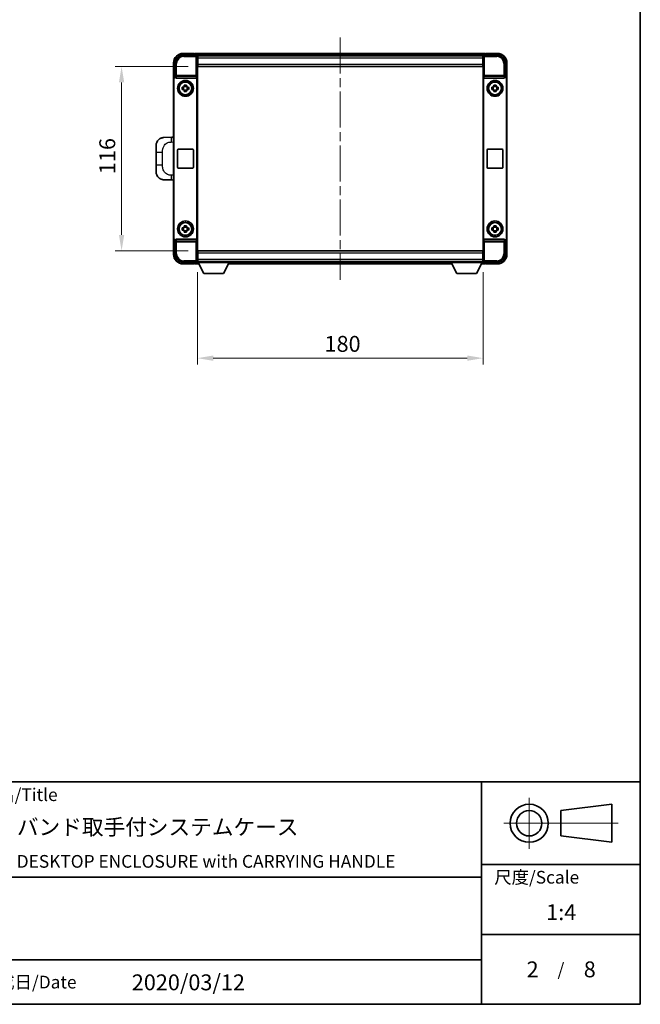
# Model space of a CAD drawing. Units: millimetres. Extents: x 0 to 8672, y 0 to 1124.
# Drawn here: x 2747 to 3138, y 0 to 620 of the extents above; entities that cross this region are included whole.
import ezdxf
from ezdxf.enums import TextEntityAlignment as Align

# ---------------------------------------------------------------- set-up
doc = ezdxf.new("R2010")
doc.units = ezdxf.units.MM
doc.header["$LTSCALE"] = 4
doc.linetypes.add('CHAIN', pattern=[0.3543, 0.2362, -0.0295, 0.0591, -0.0295])
doc.layers.get('Defpoints').update_dxf_attribs({"lineweight": 25})
for name, color, linetype, lineweight in [('Border (ISO)', 7, 'Continuous', 35), ('Centerline (ISO)', 131, 'Continuous', 18), ('Dimension (ISO)', 7, 'Continuous', 18), ('Hatch (ISO)', 1, 'Continuous', 18), ('Title (ISO)', 7, 'Continuous', 35), ('Visible (ISO)', 7, 'Continuous', 35), ('Visible Narrow (ISO)', 7, 'Continuous', 25)]:
    doc.layers.add(name, color=color, linetype=linetype, lineweight=lineweight)
doc.styles.add('Note Text (TK)', font='txt')
doc.styles.add('文字スタイル67', font='arial.ttf')
doc.dimstyles.new('Default - Method 1b (TK)', dxfattribs={"dimscale": 4, "dimtxt": 2.5, "dimasz": 2.5, "dimexe": 1, "dimexo": 1.5, "dimgap": 1, "dimtad": 1, "dimtoh": 1, "dimrnd": 1e-08, "dimdsep": 46, "dimtxsty": 'Note Text (TK)', "dimcen": 0.09, "dimdle": 5, "dimclrd": 100, "dimclre": 100, "dimclrt": 7, "dimadec": 1, "dimazin": 1, "dimtfac": 1, "dimtmove": 0, "dimatfit": 3, "dimfxl": 1, "dimtolj": 1, "dimlwd": -1, "dimlwe": -1, "dimarcsym": 0})

# ---------------------------------------------------------------- blocks, each defined once
blk = doc.blocks.new('図面枠 tk図枠')
at = {"layer": 'Border (ISO)'}
for p in [(405.5, 289), (14.5, 8)]:
    blk.add_line(p, (405.5, 8), dxfattribs=at)
blk = doc.blocks.new('表題欄 tk表題欄')
at = {"layer": 'Hatch (ISO)'}
h = blk.add_hatch(color=256, dxfattribs=at)
edge = h.paths.add_edge_path(flags=0)
edge.add_arc((95.58, 236.3), 0.596, 270, 360)
edge.add_line((96.17, 236.3), (96.17, 239.71))
edge.add_arc((95.58, 239.71), 0.596, 0, 90)
edge.add_line((95.58, 240.31), (79.14, 240.31))
edge.add_arc((79.14, 239.71), 0.596, 90, 180)
edge.add_line((78.54, 239.71), (78.54, 236.3))
edge.add_arc((79.14, 236.3), 0.596, 180, 270)
edge.add_line((79.14, 235.7), (95.58, 235.7))
edge = h.paths.add_edge_path()
edge.add_line((77.84, 239.96), (77.84, 236.05))
edge.add_arc((78.54, 236.05), 0.702, 180, 270)
edge.add_line((78.54, 235.35), (96.17, 235.35))
edge.add_arc((96.17, 236.05), 0.702, 270, 360)
edge.add_line((96.87, 236.05), (96.87, 239.96))
edge.add_arc((96.17, 239.96), 0.702, 0, 90)
edge.add_line((96.17, 240.66), (78.54, 240.66))
edge.add_arc((78.54, 239.96), 0.702, 90, 180)
for points in [[(79.07, 239.15), (79.07, 238.66), (79.92, 238.66), (79.92, 236.66), (80.51, 236.66), (80.51, 238.66), (81.36, 238.66), (81.36, 239.15)], [(85.68, 236.66), (84.94, 237.89), (84.42, 237.32), (84.42, 236.66), (83.9, 236.66), (83.9, 239.15), (84.42, 239.15), (84.42, 238.1), (85.39, 239.15), (86.11, 239.15), (85.32, 238.3), (86.3, 236.66)], [(92.09, 239.15), (92.09, 236.66), (92.61, 236.66), (92.61, 237.66), (93.77, 237.66), (93.77, 236.66), (94.29, 236.66), (94.29, 239.15), (93.77, 239.15), (93.77, 238.15), (92.61, 238.15), (92.61, 239.15)], [(94.84, 239.15), (94.84, 236.66), (95.36, 236.66), (95.36, 239.15)]]:
    blk.add_hatch(color=256, dxfattribs=at).paths.add_polyline_path(points)
h = blk.add_hatch(color=256, dxfattribs=at)
h.paths.add_polyline_path([(82.59, 237.71), (81.95, 237.71), (82.27, 238.58)], flags=0)
h.paths.add_polyline_path([(82.78, 237.2), (81.76, 237.2), (81.57, 236.66), (80.95, 236.66), (81.86, 239.15), (82.68, 239.15), (83.59, 236.66), (82.98, 236.66)])
h = blk.add_hatch(color=256, dxfattribs=at)
h.paths.add_polyline_path([(87.53, 237.71), (88.16, 237.71), (87.85, 238.58)], flags=0)
h.paths.add_polyline_path([(87.14, 236.66), (87.34, 237.2), (88.35, 237.2), (88.55, 236.66), (89.17, 236.66), (88.25, 239.15), (87.44, 239.15), (86.52, 236.66)])
h = blk.add_hatch(color=256, dxfattribs=at)
edge = h.paths.add_edge_path()
edge.add_arc((90.52, 237.9), 1.27, 38.5505, 336.582)
edge.add_line((91.69, 237.4), (91.17, 237.62))
edge.add_ellipse((90.52, 237.9), major_axis=(0, -0.8), ratio=0.867347, start_angle=128.5505, end_angle=426.582, ccw=False)
edge.add_line((91.09, 238.36), (91.52, 238.7))
at = {"layer": 'Title (ISO)'}
for p, q in [((74.71, 244.05), (255.71, 244.05)), ((74.71, 209.05), (74.71, 244.05)), ((149.71, 244.05), (149.71, 209.05)), ((230.71, 244.05), (230.71, 209.05)), ((255.71, 244.05), (255.71, 209.05)), ((243.21, 239.55), (251.21, 240.55)), ((251.21, 234.55), (251.21, 240.55)), ((243.21, 239.55), (243.21, 235.55)), ((243.21, 235.55), (251.21, 234.55)), ((230.71, 231.05), (255.71, 231.05)), ((74.71, 229.05), (230.71, 229.05)), ((99.71, 229.05), (99.71, 209.05)), ((124.71, 229.05), (124.71, 209.05)), ((230.71, 220.05), (255.71, 220.05)), ((149.71, 216.05), (230.71, 216.05)), ((255.71, 209.05), (74.71, 209.05))]:
    blk.add_line(p, q, dxfattribs=at)
at = {"layer": 'Title (ISO)', "color": 4, "linetype": 'CHAIN', "lineweight": 18, "ltscale": 8.88956}
blk.add_line((238.21, 241.55), (238.21, 233.55), dxfattribs=at)
at = {"layer": 'Title (ISO)', "color": 4, "linetype": 'CHAIN', "lineweight": 18, "ltscale": 20.001633}
blk.add_line((252.21, 237.55), (234.21, 237.55), dxfattribs=at)
at = {"layer": 'Title (ISO)'}
for radius in [3, 2]:
    blk.add_circle((238.21, 237.55), radius, dxfattribs=at)
at = {"layer": 'Title (ISO)', "color": 1, "char_height": 2, "line_spacing_factor": 1.5, "style": 'Note Text (TK)'}
for s, insert, attachment_point in [('\\fＭＳ Ｐゴシック|b0|i0;\\H2.0000;品名/Title', (151.71, 242.05), 4), ('\\fＭＳ Ｐゴシック|b0|i0;\\H2.0000;尺度/Scale', (232.71, 229.05), 4), ('\\fＭＳ Ｐゴシック|b0|i0;\\H2.0000;承認/Approved', (87.21, 227.05), 5), ('\\fＭＳ Ｐゴシック|b0|i0;\\H2.0000;検図/Checked', (112.21, 227.05), 5), ('\\fＭＳ Ｐゴシック|b0|i0;\\H2.0000;製図/Created', (137.21, 227.05), 5), ('\\fＭＳ Ｐゴシック|b0|i0;\\H2.0000;作成日/Date', (151.71, 212.55), 4)]:
    blk.add_mtext(s, dxfattribs=dict(at, insert=insert, attachment_point=attachment_point))
at = {"layer": 'Title (ISO)', "color": 7, "line_spacing_factor": 1.5, "style": 'Note Text (TK)'}
for s, insert, char_height, attachment_point in [('株式会社タカチ電機工業', (99.87, 238.05), 2.5, 4), ('\\fArial|b0|i0;\\H1.4986;TAKACHI ELECTRONICS ENCLOSURE CO., LTD.', (99.87, 232.05), 1.4986, 4), ('\\fＭＳ Ｐゴシック|b0|i0;\\H2.0000;/', (243.21, 214.55), 2, 5)]:
    blk.add_mtext(s, dxfattribs=dict(at, insert=insert, char_height=char_height, attachment_point=attachment_point))
at = {"layer": 'Title (ISO)', "color": 7}
for tag, p, height, style in [('<品名>_001', (157.52, 235.7), 2.5, 'Note Text (TK)'), ('<Title>_001', (157.49, 230.55), 2, '文字スタイル67'), ('<ページ_No.>_001', (237.95, 213.3), 2.5, 'Note Text (TK)'), ('<総ページ数>_001', (246.8, 213.3), 2.5, 'Note Text (TK)'), ('作成日_001', (175.62, 211.28), 2.5, 'Note Text (TK)')]:
    blk.add_attdef(tag, p, '', height=height, dxfattribs=dict(at, style=style))
at = {"layer": 'Title (ISO)', "color": 7, "style": 'Note Text (TK)'}
blk.add_attdef('<尺度>', text='', height=2.5, dxfattribs=at).set_placement((243.21, 223.55), align=Align.MIDDLE_CENTER)
blk = doc.blocks.new('*D83')
at = {"layer": 'Defpoints', "color": 0}
for p in [(2859.19, 590.46), (2811.19, 474.46), (2859.19, 474.46)]:
    blk.add_point(p, dxfattribs=at)
at = {"layer": 'Dimension (ISO)', "color": 100}
for p, q in [((2853.19, 590.46), (2807.19, 590.46)), ((2811.19, 580.46), (2811.19, 484.46)), ((2853.19, 474.46), (2807.19, 474.46))]:
    blk.add_line(p, q, dxfattribs=at)
for points in [[(2809.53, 580.46), (2812.86, 580.46), (2811.19, 590.46)], [(2809.53, 484.46), (2812.86, 484.46), (2811.19, 474.46)]]:
    blk.add_solid(points, dxfattribs=at)
at = {"layer": 'Dimension (ISO)', "color": 7, "insert": (2802.19, 522.71), "char_height": 10, "attachment_point": 4, "rotation": 90, "style": 'Note Text (TK)'}
blk.add_mtext('\\A1;116', dxfattribs=at)
blk = doc.blocks.new('*D84')
at = {"layer": 'Defpoints', "color": 0}
for p in [(2858.94, 467.01), (3038.94, 467.01), (3038.94, 406.84)]:
    blk.add_point(p, dxfattribs=at)
at = {"layer": 'Dimension (ISO)', "color": 100}
for p, q in [((2858.94, 461.01), (2858.94, 402.84)), ((3038.94, 461.01), (3038.94, 402.84)), ((2868.94, 406.84), (3028.94, 406.84))]:
    blk.add_line(p, q, dxfattribs=at)
for points in [[(2868.94, 408.51), (2868.94, 405.17), (2858.94, 406.84)], [(3028.94, 408.51), (3028.94, 405.17), (3038.94, 406.84)]]:
    blk.add_solid(points, dxfattribs=at)
at = {"layer": 'Dimension (ISO)', "color": 7, "insert": (2939.06, 415.84), "char_height": 10, "attachment_point": 4, "style": 'Note Text (TK)'}
blk.add_mtext('\\A1;180', dxfattribs=at)

msp = doc.modelspace()

# ---------------------------------------------------------------- linework, layer by layer
at = {"layer": 'Centerline (ISO)', "linetype": 'CHAIN', "ltscale": 23.990969}
msp.add_line((2948.9435, 608.7068), (2948.9435, 456.2068), dxfattribs=at)
at = {"layer": 'Visible (ISO)'}
for p, q in [((2849.9405, 597.7068), (2858.4438, 597.7068)), ((2856.9435, 598.7068), (2849.9435, 598.7068)), ((2856.9435, 598.7068), (2856.9435, 598.5068)), ((2857.1935, 598.5068), (2856.9435, 598.5068)), ((3040.4435, 598.7068), (2857.4435, 598.7068)), ((2857.4435, 598.4068), (2857.4435, 598.7068)), ((2857.4435, 598.4068), (2857.4435, 597.9568)), ((2857.4435, 598.2568), (2857.4435, 597.7068)), ((3039.0103, 597.4568), (2858.8767, 597.4568)), ((2858.9435, 597.2072), (2858.9435, 591.7068)), ((2859.1935, 597.2068), (2858.9435, 597.2068)), ((2858.9435, 596.2068), (2859.1935, 596.2068)), ((2859.1935, 595.7068), (2859.1935, 597.2068)), ((3038.6935, 597.2068), (2859.1935, 597.2068)), ((2859.1935, 595.7068), (2859.1935, 591.9568)), ((3038.9435, 597.2068), (3038.6935, 597.2068)), ((3038.6935, 597.2068), (3038.6935, 595.7068)), ((3038.6935, 596.2068), (3038.9435, 596.2068)), ((3038.6935, 591.9568), (3038.6935, 595.7068)), ((3038.9435, 591.7068), (3038.9435, 597.2072)), ((3039.4432, 597.7068), (3047.9465, 597.7068)), ((3040.4435, 598.7068), (3040.4435, 598.4068)), ((3040.4435, 597.9568), (3040.4435, 598.4068)), ((3040.4435, 597.7068), (3040.4435, 598.2568)), ((3040.9435, 598.5068), (3040.6935, 598.5068)), ((3047.9435, 598.7068), (3040.9435, 598.7068)), ((3040.9435, 598.5068), (3040.9435, 598.7068)), ((2843.9435, 592.7068), (2843.9435, 583.2075)), ((2844.9435, 584.2068), (2844.9435, 592.7099)), ((2859.1935, 594.7068), (2858.9435, 594.7068)), ((2859.1935, 593.2068), (2858.9435, 593.2068)), ((2859.1935, 591.7068), (2858.9435, 591.7068)), ((2858.9435, 591.7068), (2858.9435, 473.2068)), ((2859.1935, 590.4568), (2859.1935, 591.9568)), ((3038.6935, 590.4568), (2859.1935, 590.4568)), ((3038.9435, 594.7068), (3038.6935, 594.7068)), ((3038.9435, 593.2068), (3038.6935, 593.2068)), ((3038.6935, 591.9568), (3038.6935, 590.4568)), ((3038.9435, 591.7068), (3038.6935, 591.7068)), ((3038.9435, 473.2068), (3038.9435, 591.7068)), ((3052.9435, 592.7099), (3052.9435, 584.2068)), ((3053.9435, 583.2075), (3053.9435, 592.7068)), ((2843.9435, 481.7062), (2843.9435, 583.2075)), ((2844.2054, 481.9681), (2844.2054, 582.9456)), ((2844.9429, 584.2068), (2844.9435, 584.2068)), ((2844.9435, 584.2068), (2845.2054, 583.9449)), ((2845.2048, 583.9449), (2845.2054, 583.9449)), ((2845.2054, 583.9449), (2845.2054, 583.7185)), ((2845.7014, 583.2068), (2858.1856, 583.2068)), ((2858.6816, 481.1952), (2858.6816, 583.7185)), ((3039.2054, 583.7185), (3039.2054, 481.1952)), ((3039.7014, 583.2068), (3052.1856, 583.2068)), ((3052.9435, 584.2068), (3052.6816, 583.9449)), ((3052.6816, 583.7185), (3052.6816, 583.9449)), ((3052.6816, 583.9449), (3052.6822, 583.9449)), ((3052.9435, 584.2068), (3052.9441, 584.2068)), ((3053.6816, 582.9456), (3053.6816, 481.9681)), ((3053.9435, 583.2075), (3053.9435, 481.7062)), ((2849.4328, 577.4235), (2850.0517, 577.4235)), ((2850.2867, 577.4235), (2850.2867, 575.9902)), ((2850.7268, 578.0986), (2850.7268, 578.7175)), ((2852.1602, 577.8636), (2850.7268, 577.8636)), ((2852.1602, 578.7175), (2852.1602, 578.0986)), ((2852.6003, 577.4235), (2852.6003, 575.9902)), ((2852.8353, 577.4235), (2853.4542, 577.4235)), ((3044.4328, 577.4235), (3045.0517, 577.4235)), ((3045.2867, 577.4235), (3045.2867, 575.9902)), ((3045.7268, 578.0986), (3045.7268, 578.7175)), ((3047.1602, 577.8636), (3045.7268, 577.8636)), ((3047.1602, 578.7175), (3047.1602, 578.0986)), ((3047.6003, 577.4235), (3047.6003, 575.9902)), ((3047.8353, 577.4235), (3048.4542, 577.4235)), ((2850.0517, 575.9902), (2849.4328, 575.9902)), ((2850.7268, 575.5501), (2852.1602, 575.5501)), ((2850.7268, 574.6962), (2850.7268, 575.3151)), ((2852.1602, 575.3151), (2852.1602, 574.6962)), ((2853.4542, 575.9902), (2852.8353, 575.9902)), ((3045.0517, 575.9902), (3044.4328, 575.9902)), ((3045.7268, 575.5501), (3047.1602, 575.5501)), ((3045.7268, 574.6962), (3045.7268, 575.3151)), ((3047.1602, 575.3151), (3047.1602, 574.6962)), ((3048.4542, 575.9902), (3047.8353, 575.9902)), ((2842.8161, 545.9), (2837.769, 545.7238)), ((2843.9435, 545.9394), (2842.8161, 545.9)), ((2832.9435, 536.5942), (2832.9435, 540.7268)), ((2832.9435, 536.5942), (2832.9435, 528.3195)), ((2846.4435, 526.9568), (2846.4435, 537.9568)), ((2846.9435, 538.4568), (2855.9435, 538.4568)), ((2856.4435, 537.9568), (2856.4435, 526.9568)), ((3041.4435, 526.9568), (3041.4435, 537.9568)), ((3041.9435, 538.4568), (3050.9435, 538.4568)), ((3051.4435, 537.9568), (3051.4435, 526.9568)), ((2832.9435, 524.1869), (2832.9435, 528.3195)), ((2855.9435, 526.4568), (2846.9435, 526.4568)), ((3050.9435, 526.4568), (3041.9435, 526.4568)), ((2837.769, 519.1899), (2842.8161, 519.0137)), ((2842.8161, 519.0137), (2843.9435, 518.9743)), ((2850.7268, 489.5986), (2850.7268, 490.2175)), ((2852.1602, 490.2175), (2852.1602, 489.5986)), ((3045.7268, 489.5986), (3045.7268, 490.2175)), ((3047.1602, 490.2175), (3047.1602, 489.5986)), ((2849.4328, 488.9235), (2850.0517, 488.9235)), ((2850.0517, 487.4902), (2849.4328, 487.4902)), ((2850.2867, 488.9235), (2850.2867, 487.4902)), ((2852.1602, 489.3636), (2850.7268, 489.3636)), ((2850.7268, 487.0501), (2852.1602, 487.0501)), ((2850.7268, 486.1962), (2850.7268, 486.8151)), ((2852.1602, 486.8151), (2852.1602, 486.1962)), ((2852.6003, 488.9235), (2852.6003, 487.4902)), ((2852.8353, 488.9235), (2853.4542, 488.9235)), ((2853.4542, 487.4902), (2852.8353, 487.4902)), ((3044.4328, 488.9235), (3045.0517, 488.9235)), ((3045.0517, 487.4902), (3044.4328, 487.4902)), ((3045.2867, 488.9235), (3045.2867, 487.4902)), ((3047.1602, 489.3636), (3045.7268, 489.3636)), ((3045.7268, 487.0501), (3047.1602, 487.0501)), ((3045.7268, 486.1962), (3045.7268, 486.8151)), ((3047.1602, 486.8151), (3047.1602, 486.1962)), ((3047.6003, 488.9235), (3047.6003, 487.4902)), ((3047.8353, 488.9235), (3048.4542, 488.9235)), ((3048.4542, 487.4902), (3047.8353, 487.4902)), ((2843.9435, 481.7062), (2843.9435, 472.2068)), ((2844.9435, 480.7068), (2844.9429, 480.7068)), ((2844.9435, 480.7068), (2845.2054, 480.9688)), ((2844.9435, 472.2038), (2844.9435, 480.7068)), ((2845.2054, 480.9688), (2845.2048, 480.9688)), ((2845.2054, 481.1952), (2845.2054, 480.9688)), ((2858.1856, 481.7068), (2845.7014, 481.7068)), ((3052.1856, 481.7068), (3039.7014, 481.7068)), ((3052.6816, 480.9688), (3052.6816, 481.1952)), ((3052.9435, 480.7068), (3052.6816, 480.9688)), ((3052.6822, 480.9688), (3052.6816, 480.9688)), ((3052.9441, 480.7068), (3052.9435, 480.7068)), ((3052.9435, 480.7068), (3052.9435, 472.2038)), ((3053.9435, 472.2068), (3053.9435, 481.7062)), ((2858.9435, 473.2068), (2859.1935, 473.2068)), ((2858.9435, 473.2068), (2858.9435, 467.7065)), ((2858.9435, 471.7068), (2859.1935, 471.7068)), ((2859.1935, 474.4568), (3038.6935, 474.4568)), ((2859.1935, 472.9568), (2859.1935, 474.4568)), ((2859.1935, 472.9568), (2859.1935, 469.2068)), ((3038.6935, 474.4568), (3038.6935, 472.9568)), ((3038.6935, 473.2068), (3038.9435, 473.2068)), ((3038.6935, 469.2068), (3038.6935, 472.9568)), ((3038.6935, 471.7068), (3038.9435, 471.7068)), ((3038.9435, 467.7065), (3038.9435, 473.2068)), ((2858.4438, 467.2068), (2849.9405, 467.2068)), ((2849.9435, 466.2068), (2856.9435, 466.2068)), ((2856.9435, 466.4068), (2856.9435, 466.2068)), ((2856.9435, 466.4068), (2857.1935, 466.4068)), ((2857.4435, 467.2068), (2857.4435, 466.6568)), ((2857.4435, 466.9568), (2857.4435, 466.5068)), ((2857.4435, 466.2068), (2857.4435, 466.5068)), ((2857.4435, 466.2068), (2859.8551, 466.2068)), ((2858.8767, 467.4568), (2858.9435, 467.4568)), ((2858.9435, 470.2068), (2859.1935, 470.2068)), ((2859.1935, 468.7068), (2858.9435, 468.7068)), ((2858.9435, 467.7068), (2859.1935, 467.7068)), ((2858.9435, 467.7068), (2858.9435, 467.0068)), ((2858.9435, 467.7068), (2879.5435, 467.7068)), ((2858.9435, 467.0068), (2879.5435, 467.0068)), ((2859.1935, 467.7068), (2859.1935, 469.2068)), ((2859.1935, 467.7068), (3038.6935, 467.7068)), ((2862.9935, 460.1068), (2859.4435, 467.0068)), ((2875.4935, 460.1068), (2879.0435, 467.0068)), ((2878.6319, 466.2068), (3019.2551, 466.2068)), ((2879.5435, 467.7068), (2879.5435, 467.0068)), ((2879.5435, 467.4568), (3018.3435, 467.4568)), ((3018.3435, 467.7068), (3018.3435, 467.0068)), ((3018.3435, 467.7068), (3038.9435, 467.7068)), ((3018.3435, 467.0068), (3038.9435, 467.0068)), ((3022.3935, 460.1068), (3018.8435, 467.0068)), ((3034.8935, 460.1068), (3038.4435, 467.0068)), ((3038.0319, 466.2068), (3040.4435, 466.2068)), ((3038.6935, 470.2068), (3038.9435, 470.2068)), ((3038.6935, 469.2068), (3038.6935, 467.7068)), ((3038.9435, 468.7068), (3038.6935, 468.7068)), ((3038.6935, 467.7068), (3038.9435, 467.7068)), ((3038.9435, 467.7068), (3038.9435, 467.0068)), ((3038.9435, 467.4568), (3039.0103, 467.4568)), ((3047.9465, 467.2068), (3039.4432, 467.2068)), ((3040.4435, 466.6568), (3040.4435, 467.2068)), ((3040.4435, 466.5068), (3040.4435, 466.9568)), ((3040.4435, 466.5068), (3040.4435, 466.2068)), ((3040.6935, 466.4068), (3040.9435, 466.4068)), ((3040.9435, 466.2068), (3040.9435, 466.4068)), ((3040.9435, 466.2068), (3047.9435, 466.2068)), ((2862.9935, 460.1068), (2875.4935, 460.1068)), ((3022.3935, 460.1068), (3034.8935, 460.1068))]:
    msp.add_line(p, q, dxfattribs=at)
for centre, radius in [((2851.4435, 576.7068), 5), ((2851.4435, 576.7068), 4.15), ((2851.4435, 576.7068), 4.0013), ((3046.4435, 576.7068), 5), ((3046.4435, 576.7068), 4.15), ((3046.4435, 576.7068), 4.0013), ((2851.4435, 488.2068), 5), ((2851.4435, 488.2068), 4.15), ((2851.4435, 488.2068), 4.0013), ((3046.4435, 488.2068), 5), ((3046.4435, 488.2068), 4.15), ((3046.4435, 488.2068), 4.0013)]:
    msp.add_circle(centre, radius, dxfattribs=at)
for centre, radius, start, end in [((2849.9435, 592.7068), 6, 90, 180), ((2857.1935, 598.2568), 0.25, 0, 53.1301024), ((3040.6935, 598.2568), 0.25, 126.8698976, 180), ((3047.9435, 592.7068), 6, 0, 90), ((2851.4435, 576.7068), 1.5655, 117.2450313, 152.7549687), ((2851.4435, 576.7068), 1.5655, 27.2450313, 62.7549687), ((3046.4435, 576.7068), 1.5655, 117.2450313, 152.7549687), ((3046.4435, 576.7068), 1.5655, 27.2450313, 62.7549687), ((2851.4435, 576.7068), 1.5655, 207.2450313, 242.7549687), ((2851.4435, 576.7068), 1.5655, 297.2450313, 332.7549687), ((3046.4435, 576.7068), 1.5655, 207.2450313, 242.7549687), ((3046.4435, 576.7068), 1.5655, 297.2450313, 332.7549687), ((2837.9435, 540.7268), 5, 132.9970212, 180), ((2846.9435, 537.9568), 0.5, 90, 180), ((2855.9435, 537.9568), 0.5, 0, 90), ((3041.9435, 537.9568), 0.5, 90, 180), ((3050.9435, 537.9568), 0.5, 0, 90), ((2846.9435, 526.9568), 0.5, 180, 270), ((2855.9435, 526.9568), 0.5, 270, 0), ((3041.9435, 526.9568), 0.5, 180, 270), ((3050.9435, 526.9568), 0.5, 270, 0), ((2837.9435, 524.1869), 5, 180, 227.0029788), ((2851.4435, 488.2068), 1.5655, 117.2450313, 152.7549687), ((2851.4435, 488.2068), 1.5655, 207.2450313, 242.7549687), ((2851.4435, 488.2068), 1.5655, 27.2450313, 62.7549687), ((2851.4435, 488.2068), 1.5655, 297.2450313, 332.7549687), ((3046.4435, 488.2068), 1.5655, 117.2450313, 152.7549687), ((3046.4435, 488.2068), 1.5655, 207.2450313, 242.7549687), ((3046.4435, 488.2068), 1.5655, 27.2450313, 62.7549687), ((3046.4435, 488.2068), 1.5655, 297.2450313, 332.7549687), ((2849.9435, 472.2068), 6, 180, 270), ((3047.9435, 472.2068), 6, 270, 0), ((2857.1935, 466.6568), 0.25, 306.8698976, 0), ((3040.6935, 466.6568), 0.25, 180, 233.1301024)]:
    msp.add_arc(centre, radius, start, end, dxfattribs=at)
for centre, major_axis, ratio, start_param, end_param in [((2849.9465, 592.7038), (-3.5398, 3.5398), 0.99878277, 5.49839613, 7.06797448), ((2858.4432, 597.2065), (0.354, 0.354), 0.99878277, 5.49839613, 7.06797448), ((3039.4438, 597.2065), (-0.354, 0.354), 0.99878277, 5.49839613, 7.06797448), ((3047.9404, 592.7038), (3.5398, 3.5398), 0.99878277, 5.49839613, 7.06797448), ((2844.9441, 583.2062), (-0.708, 0.708), 0.99878277, 5.49839613, 7.06797448), ((2845.206, 582.9443), (-0.708, 0.708), 0.99878277, 5.49839613, 7.06797448), ((2845.7057, 583.723), (-0.0697, -0.5117), 0.96815944, 4.8522561, 6.41439087), ((2858.1813, 583.723), (0.0697, -0.5117), 0.96815944, 6.15197975, 7.71411451), ((3039.7057, 583.723), (-0.0697, -0.5117), 0.96815944, 4.8522561, 6.41439087), ((3052.1813, 583.723), (0.0697, -0.5117), 0.96815944, 6.15197975, 7.71411451), ((3052.681, 582.9443), (0.708, 0.708), 0.99878277, 5.49839613, 7.06797448), ((3052.9429, 583.2062), (0.708, 0.708), 0.99878277, 5.49839613, 7.06797448), ((2844.9441, 481.7075), (-0.708, -0.708), 0.99878277, 5.49839613, 7.06797448), ((2845.206, 481.9694), (-0.708, -0.708), 0.99878277, 5.49839613, 7.06797448), ((2845.7057, 481.1907), (-0.0697, 0.5117), 0.96815944, 6.15197975, 7.71411451), ((2858.1813, 481.1907), (0.0697, 0.5117), 0.96815944, 4.8522561, 6.41439087), ((3039.7057, 481.1907), (-0.0697, 0.5117), 0.96815944, 6.15197975, 7.71411451), ((3052.1813, 481.1907), (0.0697, 0.5117), 0.96815944, 4.8522561, 6.41439087), ((3052.681, 481.9694), (0.708, -0.708), 0.99878277, 5.49839613, 7.06797448), ((3052.9429, 481.7075), (0.708, -0.708), 0.99878277, 5.49839613, 7.06797448), ((2849.9465, 472.2099), (-3.5398, -3.5398), 0.99878277, 5.49839613, 7.06797448), ((3047.9404, 472.2099), (3.5398, -3.5398), 0.99878277, 5.49839613, 7.06797448), ((2858.4432, 467.7072), (0.354, -0.354), 0.99878277, 5.49839613, 7.06797448), ((3039.4438, 467.7072), (-0.354, -0.354), 0.99878277, 5.49839613, 7.06797448)]:
    msp.add_ellipse(centre, major_axis=major_axis, ratio=ratio, start_param=start_param, end_param=end_param, dxfattribs=at)
for points, knots in [([(2857.1935, 598.5068), (2857.2293, 598.5068), (2857.2671, 598.4987), (2857.3159, 598.4754), (2857.3303, 598.4668), (2857.3435, 598.4568)], [0.1703131202, 0.1703131202, 0.1703131202, 0.1703131202, 0.1810677517, 0.1810677517, 0.1858570013, 0.1858570013, 0.1858570013, 0.1858570013]), ([(3040.5435, 598.4568), (3040.5567, 598.4668), (3040.5711, 598.4754), (3040.6199, 598.4987), (3040.6576, 598.5068), (3040.6935, 598.5068)], [0.0412271589, 0.0412271589, 0.0412271589, 0.0412271589, 0.0460164086, 0.0460164086, 0.0567710401, 0.0567710401, 0.0567710401, 0.0567710401]), ([(2849.4328, 575.9902), (2849.4255, 576.237), (2849.4221, 576.4805), (2849.4221, 576.9332), (2849.4255, 577.1767), (2849.4328, 577.4235)], [4.331071921, 4.331071921, 4.331071921, 4.331071921, 4.398975087, 4.398975087, 4.466878254, 4.466878254, 4.466878254, 4.466878254]), ([(2850.7268, 578.7175), (2850.9736, 578.7248), (2851.2172, 578.7282), (2851.6698, 578.7282), (2851.9134, 578.7248), (2852.1602, 578.7175)], [4.331071921, 4.331071921, 4.331071921, 4.331071921, 4.398975087, 4.398975087, 4.466878254, 4.466878254, 4.466878254, 4.466878254]), ([(2853.4542, 577.4235), (2853.4615, 577.1767), (2853.4649, 576.9332), (2853.4649, 576.4805), (2853.4615, 576.237), (2853.4542, 575.9902)], [4.331071921, 4.331071921, 4.331071921, 4.331071921, 4.398975087, 4.398975087, 4.466878254, 4.466878254, 4.466878254, 4.466878254]), ([(3044.4328, 575.9902), (3044.4255, 576.237), (3044.4221, 576.4805), (3044.4221, 576.9332), (3044.4255, 577.1767), (3044.4328, 577.4235)], [4.331071921, 4.331071921, 4.331071921, 4.331071921, 4.398975087, 4.398975087, 4.466878254, 4.466878254, 4.466878254, 4.466878254]), ([(3045.7268, 578.7175), (3045.9736, 578.7248), (3046.2172, 578.7282), (3046.6698, 578.7282), (3046.9134, 578.7248), (3047.1602, 578.7175)], [4.331071921, 4.331071921, 4.331071921, 4.331071921, 4.398975087, 4.398975087, 4.466878254, 4.466878254, 4.466878254, 4.466878254]), ([(3048.4542, 577.4235), (3048.4615, 577.1767), (3048.4649, 576.9332), (3048.4649, 576.4805), (3048.4615, 576.237), (3048.4542, 575.9902)], [4.331071921, 4.331071921, 4.331071921, 4.331071921, 4.398975087, 4.398975087, 4.466878254, 4.466878254, 4.466878254, 4.466878254]), ([(2852.1602, 574.6962), (2851.9134, 574.6889), (2851.6698, 574.6855), (2851.2172, 574.6855), (2850.9736, 574.6889), (2850.7268, 574.6962)], [4.331071921, 4.331071921, 4.331071921, 4.331071921, 4.398975087, 4.398975087, 4.466878254, 4.466878254, 4.466878254, 4.466878254]), ([(3047.1602, 574.6962), (3046.9134, 574.6889), (3046.6698, 574.6855), (3046.2172, 574.6855), (3045.9736, 574.6889), (3045.7268, 574.6962)], [4.331071921, 4.331071921, 4.331071921, 4.331071921, 4.398975087, 4.398975087, 4.466878254, 4.466878254, 4.466878254, 4.466878254]), ([(2834.5337, 544.3838), (2834.5546, 544.4032), (2834.575, 544.422), (2834.6184, 544.4611), (2834.6409, 544.481), (2834.7095, 544.5406), (2834.7575, 544.5808), (2834.9023, 544.6975), (2835.0039, 544.7735), (2835.2473, 544.941), (2835.3929, 545.0309), (2835.7531, 545.228), (2835.9739, 545.3288), (2836.4548, 545.508), (2836.7187, 545.5821), (2837.243, 545.6845), (2837.5069, 545.7146), (2837.769, 545.7238)], [0, 0, 0, 0, 0.010414368, 0.010414368, 0.020739711, 0.020739711, 0.040939644, 0.040939644, 0.079734413, 0.079734413, 0.130964325, 0.130964325, 0.203039647, 0.203039647, 0.286099518, 0.286099518, 0.36662243, 0.36662243, 0.36662243, 0.36662243]), ([(2837.769, 519.1899), (2837.5133, 519.1989), (2837.2558, 519.2278), (2836.8272, 519.3097), (2836.6519, 519.3532), (2836.4215, 519.4237), (2836.3642, 519.4424), (2836.0889, 519.5377), (2835.8734, 519.6295), (2835.498, 519.8216), (2835.3342, 519.9175), (2835.0616, 520.0985), (2834.9483, 520.1809), (2834.7865, 520.309), (2834.7328, 520.3533), (2834.6557, 520.4197), (2834.6303, 520.442), (2834.5811, 520.4862), (2834.5575, 520.5077), (2834.5337, 520.5299)], [0, 0, 0, 0, 0.078120947, 0.078120947, 0.13297333, 0.13297333, 0.151232575, 0.151232575, 0.221140313, 0.221140313, 0.277761151, 0.277761151, 0.320245644, 0.320245644, 0.342263645, 0.342263645, 0.35346824, 0.35346824, 0.364744749, 0.364744749, 0.364744749, 0.364744749]), ([(2850.7268, 490.2175), (2850.9736, 490.2248), (2851.2172, 490.2282), (2851.6698, 490.2282), (2851.9134, 490.2248), (2852.1602, 490.2175)], [4.331071921, 4.331071921, 4.331071921, 4.331071921, 4.398975087, 4.398975087, 4.466878254, 4.466878254, 4.466878254, 4.466878254]), ([(3045.7268, 490.2175), (3045.9736, 490.2248), (3046.2172, 490.2282), (3046.6698, 490.2282), (3046.9134, 490.2248), (3047.1602, 490.2175)], [4.331071921, 4.331071921, 4.331071921, 4.331071921, 4.398975087, 4.398975087, 4.466878254, 4.466878254, 4.466878254, 4.466878254]), ([(2849.4328, 487.4902), (2849.4255, 487.737), (2849.4221, 487.9805), (2849.4221, 488.4332), (2849.4255, 488.6767), (2849.4328, 488.9235)], [4.331071921, 4.331071921, 4.331071921, 4.331071921, 4.398975087, 4.398975087, 4.466878254, 4.466878254, 4.466878254, 4.466878254]), ([(2852.1602, 486.1962), (2851.9134, 486.1889), (2851.6698, 486.1855), (2851.2172, 486.1855), (2850.9736, 486.1889), (2850.7268, 486.1962)], [4.331071921, 4.331071921, 4.331071921, 4.331071921, 4.398975087, 4.398975087, 4.466878254, 4.466878254, 4.466878254, 4.466878254]), ([(2853.4542, 488.9235), (2853.4615, 488.6767), (2853.4649, 488.4332), (2853.4649, 487.9805), (2853.4615, 487.737), (2853.4542, 487.4902)], [4.331071921, 4.331071921, 4.331071921, 4.331071921, 4.398975087, 4.398975087, 4.466878254, 4.466878254, 4.466878254, 4.466878254]), ([(3044.4328, 487.4902), (3044.4255, 487.737), (3044.4221, 487.9805), (3044.4221, 488.4332), (3044.4255, 488.6767), (3044.4328, 488.9235)], [4.331071921, 4.331071921, 4.331071921, 4.331071921, 4.398975087, 4.398975087, 4.466878254, 4.466878254, 4.466878254, 4.466878254]), ([(3047.1602, 486.1962), (3046.9134, 486.1889), (3046.6698, 486.1855), (3046.2172, 486.1855), (3045.9736, 486.1889), (3045.7268, 486.1962)], [4.331071921, 4.331071921, 4.331071921, 4.331071921, 4.398975087, 4.398975087, 4.466878254, 4.466878254, 4.466878254, 4.466878254]), ([(3048.4542, 488.9235), (3048.4615, 488.6767), (3048.4649, 488.4332), (3048.4649, 487.9805), (3048.4615, 487.737), (3048.4542, 487.4902)], [4.331071921, 4.331071921, 4.331071921, 4.331071921, 4.398975087, 4.398975087, 4.466878254, 4.466878254, 4.466878254, 4.466878254]), ([(2857.3435, 466.4568), (2857.3303, 466.4469), (2857.3159, 466.4382), (2857.2671, 466.415), (2857.2293, 466.4068), (2857.1935, 466.4068)], [0.0412271589, 0.0412271589, 0.0412271589, 0.0412271589, 0.0460164086, 0.0460164086, 0.0567710401, 0.0567710401, 0.0567710401, 0.0567710401]), ([(3040.6935, 466.4068), (3040.6576, 466.4068), (3040.6199, 466.415), (3040.5711, 466.4382), (3040.5567, 466.4469), (3040.5435, 466.4568)], [0.1703131202, 0.1703131202, 0.1703131202, 0.1703131202, 0.1810677517, 0.1810677517, 0.1858570013, 0.1858570013, 0.1858570013, 0.1858570013])]:
    msp.add_open_spline(points, degree=3, knots=knots, dxfattribs=at)
for points, weights in [([(2850.7268, 577.4235), (2850.4615, 577.4235), (2850.0517, 577.4235)], [1.35956394726, 1.22656475141, 1.03074466748]), ([(2850.7268, 578.0986), (2850.7268, 577.6888), (2850.7268, 577.4235)], [1.03074466748, 1.22656475141, 1.35956394726]), ([(2852.1602, 577.4235), (2852.1602, 577.6888), (2852.1602, 578.0986)], [1.35956394726, 1.22656475141, 1.03074466748]), ([(2852.8353, 577.4235), (2852.4255, 577.4235), (2852.1602, 577.4235)], [1.03074466748, 1.22656475141, 1.35956394726]), ([(3045.7268, 577.4235), (3045.4615, 577.4235), (3045.0517, 577.4235)], [1.35956394726, 1.22656475141, 1.03074466748]), ([(3045.7268, 578.0986), (3045.7268, 577.6888), (3045.7268, 577.4235)], [1.03074466748, 1.22656475141, 1.35956394726]), ([(3047.1602, 577.4235), (3047.1602, 577.6888), (3047.1602, 578.0986)], [1.35956394726, 1.22656475141, 1.03074466748]), ([(3047.8353, 577.4235), (3047.4255, 577.4235), (3047.1602, 577.4235)], [1.03074466748, 1.22656475141, 1.35956394726]), ([(2850.0517, 575.9902), (2850.4615, 575.9902), (2850.7268, 575.9902)], [1.03074466748, 1.22656475141, 1.35956394726]), ([(2850.7268, 575.9902), (2850.7268, 575.7249), (2850.7268, 575.3151)], [1.35956394726, 1.22656475141, 1.03074466748]), ([(2852.1602, 575.3151), (2852.1602, 575.7249), (2852.1602, 575.9902)], [1.03074466748, 1.22656475141, 1.35956394726]), ([(2852.1602, 575.9902), (2852.4255, 575.9902), (2852.8353, 575.9902)], [1.35956394726, 1.22656475141, 1.03074466748]), ([(3045.0517, 575.9902), (3045.4615, 575.9902), (3045.7268, 575.9902)], [1.03074466748, 1.22656475141, 1.35956394726]), ([(3045.7268, 575.9902), (3045.7268, 575.7249), (3045.7268, 575.3151)], [1.35956394726, 1.22656475141, 1.03074466748]), ([(3047.1602, 575.3151), (3047.1602, 575.7249), (3047.1602, 575.9902)], [1.03074466748, 1.22656475141, 1.35956394726]), ([(3047.1602, 575.9902), (3047.4255, 575.9902), (3047.8353, 575.9902)], [1.35956394726, 1.22656475141, 1.03074466748]), ([(2850.7268, 488.9235), (2850.4615, 488.9235), (2850.0517, 488.9235)], [1.35956394726, 1.22656475141, 1.03074466748]), ([(2850.0517, 487.4902), (2850.4615, 487.4902), (2850.7268, 487.4902)], [1.03074466748, 1.22656475141, 1.35956394726]), ([(2850.7268, 489.5986), (2850.7268, 489.1888), (2850.7268, 488.9235)], [1.03074466748, 1.22656475141, 1.35956394726]), ([(2850.7268, 487.4902), (2850.7268, 487.2249), (2850.7268, 486.8151)], [1.35956394726, 1.22656475141, 1.03074466748]), ([(2852.1602, 488.9235), (2852.1602, 489.1888), (2852.1602, 489.5986)], [1.35956394726, 1.22656475141, 1.03074466748]), ([(2852.8353, 488.9235), (2852.4255, 488.9235), (2852.1602, 488.9235)], [1.03074466748, 1.22656475141, 1.35956394726]), ([(2852.1602, 486.8151), (2852.1602, 487.2249), (2852.1602, 487.4902)], [1.03074466748, 1.22656475141, 1.35956394726]), ([(2852.1602, 487.4902), (2852.4255, 487.4902), (2852.8353, 487.4902)], [1.35956394726, 1.22656475141, 1.03074466748]), ([(3045.7268, 488.9235), (3045.4615, 488.9235), (3045.0517, 488.9235)], [1.35956394726, 1.22656475141, 1.03074466748]), ([(3045.0517, 487.4902), (3045.4615, 487.4902), (3045.7268, 487.4902)], [1.03074466748, 1.22656475141, 1.35956394726]), ([(3045.7268, 489.5986), (3045.7268, 489.1888), (3045.7268, 488.9235)], [1.03074466748, 1.22656475141, 1.35956394726]), ([(3045.7268, 487.4902), (3045.7268, 487.2249), (3045.7268, 486.8151)], [1.35956394726, 1.22656475141, 1.03074466748]), ([(3047.1602, 488.9235), (3047.1602, 489.1888), (3047.1602, 489.5986)], [1.35956394726, 1.22656475141, 1.03074466748]), ([(3047.8353, 488.9235), (3047.4255, 488.9235), (3047.1602, 488.9235)], [1.03074466748, 1.22656475141, 1.35956394726]), ([(3047.1602, 486.8151), (3047.1602, 487.2249), (3047.1602, 487.4902)], [1.03074466748, 1.22656475141, 1.35956394726]), ([(3047.1602, 487.4902), (3047.4255, 487.4902), (3047.8353, 487.4902)], [1.35956394726, 1.22656475141, 1.03074466748])]:
    msp.add_rational_spline(points, weights, degree=2, dxfattribs=at)
at = {"layer": 'Visible Narrow (ISO)'}
for p, q in [((2850.3601, 597.2872), (2849.9405, 597.7068)), ((2849.9435, 598.7068), (2849.9435, 598.4568)), ((2849.9435, 598.4568), (2857.3435, 598.4568)), ((2850.3601, 597.2872), (2850.3601, 596.7875)), ((2858.0241, 597.2872), (2850.3601, 597.2872)), ((2850.3601, 596.7875), (2858.0241, 596.7875)), ((3040.4435, 598.4068), (2857.4435, 598.4068)), ((3040.4435, 597.9568), (2857.4435, 597.9568)), ((2858.4438, 597.7068), (2858.0241, 597.2872)), ((2858.0241, 597.2872), (2858.0241, 596.7875)), ((2858.0241, 596.7875), (2858.5238, 596.7875)), ((2858.0241, 596.7875), (2858.0241, 584.8759)), ((2858.5238, 596.7875), (2858.9435, 597.2072)), ((2858.5238, 584.8759), (2858.5238, 596.7875)), ((2859.1935, 595.7068), (2858.9435, 595.7068)), ((3038.6935, 595.7068), (2859.1935, 595.7068)), ((3038.9435, 595.7068), (3038.6935, 595.7068)), ((3038.9435, 597.2072), (3039.3632, 596.7875)), ((3039.3632, 596.7875), (3039.3632, 584.8759)), ((3039.3632, 596.7875), (3039.8629, 596.7875)), ((3039.8629, 597.2872), (3039.4432, 597.7068)), ((3039.8629, 596.7875), (3039.8629, 597.2872)), ((3047.5269, 597.2872), (3039.8629, 597.2872)), ((3039.8629, 596.7875), (3047.5269, 596.7875)), ((3039.8629, 584.8759), (3039.8629, 596.7875)), ((3040.5435, 598.4568), (3047.9435, 598.4568)), ((3047.9465, 597.7068), (3047.5269, 597.2872)), ((3047.5269, 597.2872), (3047.5269, 596.7875)), ((3047.9435, 598.7068), (3047.9435, 598.4568)), ((2843.9435, 592.7068), (2844.1935, 592.7068)), ((2844.1935, 583.8688), (2844.1935, 592.7068)), ((2844.9435, 592.7099), (2845.3632, 592.2902)), ((2845.3632, 592.2902), (2845.8629, 592.2902)), ((2845.3632, 592.2902), (2845.3632, 584.8759)), ((2845.8629, 584.8759), (2845.8629, 592.2902)), ((2859.1935, 595.0068), (2858.9435, 595.0068)), ((2859.1935, 594.4068), (2858.9435, 594.4068)), ((2859.1935, 593.5068), (2858.9435, 593.5068)), ((2859.1935, 592.9068), (2858.9435, 592.9068)), ((2859.1935, 592.2068), (2858.9435, 592.2068)), ((2859.1935, 591.9568), (3038.6935, 591.9568)), ((3038.9435, 595.0068), (3038.6935, 595.0068)), ((3038.9435, 594.4068), (3038.6935, 594.4068)), ((3038.9435, 593.5068), (3038.6935, 593.5068)), ((3038.9435, 592.9068), (3038.6935, 592.9068)), ((3038.9435, 592.2068), (3038.6935, 592.2068)), ((3052.5238, 592.2902), (3052.0241, 592.2902)), ((3052.0241, 592.2902), (3052.0241, 584.8759)), ((3052.5238, 592.2902), (3052.9435, 592.7099)), ((3052.5238, 584.8759), (3052.5238, 592.2902)), ((3053.6935, 592.7068), (3053.6935, 583.8688)), ((3053.9435, 592.7068), (3053.6935, 592.7068)), ((2843.9435, 583.2075), (2844.2054, 582.9456)), ((2845.2048, 583.9449), (2844.9429, 584.2068)), ((2845.3632, 584.8759), (2845.2054, 583.7185)), ((2845.8629, 584.8759), (2845.3632, 584.8759)), ((2845.7014, 583.2068), (2845.8629, 584.3915)), ((2845.8629, 584.3915), (2845.8629, 584.8759)), ((2858.0241, 584.8759), (2845.8629, 584.8759)), ((2845.8629, 584.3915), (2858.0241, 584.3915)), ((2858.5238, 584.8759), (2858.0241, 584.8759)), ((2858.0241, 584.8759), (2858.0241, 584.3915)), ((2858.0241, 584.3915), (2858.1856, 583.2068)), ((2858.6816, 583.7185), (2858.5238, 584.8759)), ((3039.3632, 584.8759), (3039.2054, 583.7185)), ((3039.8629, 584.8759), (3039.3632, 584.8759)), ((3039.7014, 583.2068), (3039.8629, 584.3915)), ((3039.8629, 584.3915), (3039.8629, 584.8759)), ((3052.0241, 584.8759), (3039.8629, 584.8759)), ((3039.8629, 584.3915), (3052.0241, 584.3915)), ((3052.5238, 584.8759), (3052.0241, 584.8759)), ((3052.0241, 584.8759), (3052.0241, 584.3915)), ((3052.0241, 584.3915), (3052.1856, 583.2068)), ((3052.6816, 583.7185), (3052.5238, 584.8759)), ((3052.9441, 584.2068), (3052.6822, 583.9449)), ((3053.6816, 582.9456), (3053.9435, 583.2075)), ((2842.3483, 542.9018), (2843.9435, 542.9575)), ((2832.9435, 536.5942), (2836.9895, 536.5942)), ((2836.9895, 528.3195), (2836.9895, 536.5942)), ((2836.9895, 528.3195), (2832.9435, 528.3195)), ((2843.9435, 521.9561), (2842.3483, 522.0119)), ((2844.2054, 481.9681), (2843.9435, 481.7062)), ((2844.1935, 472.2068), (2844.1935, 481.0449)), ((2844.9429, 480.7068), (2845.2048, 480.9688)), ((2845.2054, 481.1952), (2845.3632, 480.0378)), ((2845.3632, 480.0378), (2845.8629, 480.0378)), ((2845.3632, 480.0378), (2845.3632, 472.6235)), ((2845.8629, 480.5222), (2845.7014, 481.7068)), ((2858.0241, 480.5222), (2845.8629, 480.5222)), ((2845.8629, 480.0378), (2845.8629, 480.5222)), ((2845.8629, 472.6235), (2845.8629, 480.0378)), ((2845.8629, 480.0378), (2858.0241, 480.0378)), ((2858.1856, 481.7068), (2858.0241, 480.5222)), ((2858.0241, 480.5222), (2858.0241, 480.0378)), ((2858.0241, 480.0378), (2858.5238, 480.0378)), ((2858.0241, 480.0378), (2858.0241, 468.1262)), ((2858.5238, 480.0378), (2858.6816, 481.1952)), ((2858.5238, 468.1262), (2858.5238, 480.0378)), ((3039.2054, 481.1952), (3039.3632, 480.0378)), ((3039.3632, 480.0378), (3039.8629, 480.0378)), ((3039.3632, 480.0378), (3039.3632, 468.1262)), ((3039.8629, 480.5222), (3039.7014, 481.7068)), ((3052.0241, 480.5222), (3039.8629, 480.5222)), ((3039.8629, 480.0378), (3039.8629, 480.5222)), ((3039.8629, 468.1262), (3039.8629, 480.0378)), ((3039.8629, 480.0378), (3052.0241, 480.0378)), ((3052.1856, 481.7068), (3052.0241, 480.5222)), ((3052.0241, 480.5222), (3052.0241, 480.0378)), ((3052.0241, 480.0378), (3052.5238, 480.0378)), ((3052.0241, 480.0378), (3052.0241, 472.6235)), ((3052.5238, 480.0378), (3052.6816, 481.1952)), ((3052.5238, 472.6235), (3052.5238, 480.0378)), ((3052.6822, 480.9688), (3052.9441, 480.7068)), ((3053.9435, 481.7062), (3053.6816, 481.9681)), ((3053.6935, 481.0449), (3053.6935, 472.2068)), ((2843.9435, 472.2068), (2844.1935, 472.2068)), ((2845.3632, 472.6235), (2844.9435, 472.2038)), ((2845.3632, 472.6235), (2845.8629, 472.6235)), ((2858.9435, 472.7068), (2859.1935, 472.7068)), ((2858.9435, 472.0068), (2859.1935, 472.0068)), ((2858.9435, 471.4068), (2859.1935, 471.4068)), ((3038.6935, 472.9568), (2859.1935, 472.9568)), ((3038.6935, 472.7068), (3038.9435, 472.7068)), ((3038.6935, 472.0068), (3038.9435, 472.0068)), ((3038.6935, 471.4068), (3038.9435, 471.4068)), ((3052.5238, 472.6235), (3052.0241, 472.6235)), ((3052.9435, 472.2038), (3052.5238, 472.6235)), ((3053.9435, 472.2068), (3053.6935, 472.2068)), ((2849.9405, 467.2068), (2850.3601, 467.6265)), ((2857.3435, 466.4568), (2849.9435, 466.4568)), ((2849.9435, 466.2068), (2849.9435, 466.4568)), ((2858.0241, 468.1262), (2850.3601, 468.1262)), ((2850.3601, 467.6265), (2850.3601, 468.1262)), ((2850.3601, 467.6265), (2858.0241, 467.6265)), ((2857.4435, 466.9568), (2859.4692, 466.9568)), ((2857.4435, 466.5068), (2859.7007, 466.5068)), ((2858.0241, 468.1262), (2858.0241, 467.6265)), ((2858.5238, 468.1262), (2858.0241, 468.1262)), ((2858.0241, 467.6265), (2858.4438, 467.2068)), ((2858.9435, 467.7065), (2858.5238, 468.1262)), ((2858.9435, 470.5068), (2859.1935, 470.5068)), ((2858.9435, 469.9068), (2859.1935, 469.9068)), ((2858.9435, 469.2068), (2859.1935, 469.2068)), ((2859.1935, 469.2068), (3038.6935, 469.2068)), ((2878.7863, 466.5068), (3019.1007, 466.5068)), ((2879.0178, 466.9568), (3018.8692, 466.9568)), ((3038.1863, 466.5068), (3040.4435, 466.5068)), ((3038.4178, 466.9568), (3040.4435, 466.9568)), ((3038.6935, 470.5068), (3038.9435, 470.5068)), ((3038.6935, 469.9068), (3038.9435, 469.9068)), ((3038.6935, 469.2068), (3038.9435, 469.2068)), ((3039.3632, 468.1262), (3038.9435, 467.7065)), ((3039.8629, 468.1262), (3039.3632, 468.1262)), ((3039.4432, 467.2068), (3039.8629, 467.6265)), ((3039.8629, 467.6265), (3039.8629, 468.1262)), ((3047.5269, 468.1262), (3039.8629, 468.1262)), ((3039.8629, 467.6265), (3047.5269, 467.6265)), ((3047.9435, 466.4568), (3040.5435, 466.4568)), ((3047.5269, 467.6265), (3047.5269, 468.1262)), ((3047.5269, 467.6265), (3047.9465, 467.2068)), ((3047.9435, 466.2068), (3047.9435, 466.4568))]:
    msp.add_line(p, q, dxfattribs=at)
for centre, start, end in [((2849.9435, 592.7068), 90, 180), ((3047.9435, 592.7068), 0, 90), ((2849.9435, 472.2068), 180, 270), ((3047.9435, 472.2068), 270, 0)]:
    msp.add_arc(centre, 5.75, start, end, dxfattribs=at)
for centre, major_axis, ratio, start_param, end_param in [((2850.3656, 592.2848), (-3.539, 3.539), 0.99902583, 5.49839613, 7.06797448), ((2850.3656, 592.2848), (-3.1859, 3.1859), 0.99878277, 5.49839613, 7.06797448), ((2858.0241, 596.7875), (-0.3536, 0.3536), 0.99878277, 3.9275998, 5.49717816), ((3039.8629, 596.7875), (-0.3536, -0.3536), 0.99878277, 3.9275998, 5.49717816), ((3047.5214, 592.2848), (3.539, 3.539), 0.99902583, 5.49839613, 7.06797448), ((3047.5214, 592.2848), (3.1859, 3.1859), 0.99878277, 5.49839613, 7.06797448), ((2845.8629, 584.8759), (-0.4954, 0.0675), 0.96815944, 0.13986712, 1.70200189), ((2858.0241, 584.8759), (0.4954, 0.0675), 0.96815944, 4.58118342, 6.14331819), ((3039.8629, 584.8759), (-0.4954, 0.0675), 0.96815944, 0.13986712, 1.70200189), ((3052.0241, 584.8759), (0.4954, 0.0675), 0.96815944, 4.58118342, 6.14331819), ((2842.9208, 542.9018), (-0.1047, 2.9982), 0.19069699, 0, 1.56413714), ((2842.9208, 522.0119), (-0.1047, -2.9982), 0.19069699, 4.71904817, 6.28318531), ((2845.8629, 480.0378), (-0.4954, -0.0675), 0.96815944, 4.58118342, 6.14331819), ((2858.0241, 480.0378), (0.4954, -0.0675), 0.96815944, 0.13986712, 1.70200189), ((3039.8629, 480.0378), (-0.4954, -0.0675), 0.96815944, 4.58118342, 6.14331819), ((3052.0241, 480.0378), (0.4954, -0.0675), 0.96815944, 0.13986712, 1.70200189), ((2850.3656, 472.6289), (-3.539, -3.539), 0.99902583, 5.49839613, 7.06797448), ((2850.3656, 472.6289), (-3.1859, -3.1859), 0.99878277, 5.49839613, 7.06797448), ((3047.5214, 472.6289), (3.539, -3.539), 0.99902583, 5.49839613, 7.06797448), ((3047.5214, 472.6289), (3.1859, -3.1859), 0.99878277, 5.49839613, 7.06797448), ((2858.0241, 468.1262), (0.3536, 0.3536), 0.99878277, 3.9275998, 5.49717816), ((3039.8629, 468.1262), (0.3536, -0.3536), 0.99878277, 3.9275998, 5.49717816)]:
    msp.add_ellipse(centre, major_axis=major_axis, ratio=ratio, start_param=start_param, end_param=end_param, dxfattribs=at)
for points, knots in [([(2836.9895, 536.5942), (2836.9895, 537.1907), (2837.0024, 537.8599), (2837.1528, 538.563), (2837.382, 539.6342), (2837.9298, 540.7287), (2838.7239, 541.5175), (2839.3926, 542.1817), (2840.1988, 542.5961), (2840.9967, 542.7663), (2841.4584, 542.8647), (2841.9139, 542.8867), (2842.3483, 542.9018)], [0, 0, 0, 0, 0.21983104, 0.21983104, 0.21983104, 0.55477785, 0.55477785, 0.55477785, 0.83679083, 0.83679083, 0.83679083, 1, 1, 1, 1]), ([(2842.3483, 522.0119), (2841.6414, 522.0365), (2840.8709, 522.1), (2840.1322, 522.4248), (2839.1661, 522.8496), (2838.2697, 523.7158), (2837.7195, 524.7678), (2837.2991, 525.5719), (2837.0847, 526.463), (2837.0203, 527.2678), (2836.9908, 527.6368), (2836.9895, 527.9894), (2836.9895, 528.3195)], [0, 0, 0, 0, 0.26559079, 0.26559079, 0.26559079, 0.61290113, 0.61290113, 0.61290113, 0.8783338, 0.8783338, 0.8783338, 1, 1, 1, 1])]:
    msp.add_open_spline(points, degree=3, knots=knots, dxfattribs=at)

# ---------------------------------------------------------------- block references
at = {"xscale": 4, "yscale": 4, "zscale": 4}
msp.add_blockref('図面枠 tk図枠', (1516, -32), dxfattribs=at)
ref = msp.add_blockref('表題欄 tk表題欄', (2115.1647, -836.211), dxfattribs=dict(xscale=4, yscale=4, zscale=4))
ref.add_attrib('<品名>_001', 'バンド取手付システムケース', (2745.2614, 106.6023), dxfattribs={"layer": 'Title (ISO)', "color": 7, "height": 10, "style": 'Note Text (TK)'})
ref.add_attrib('<尺度>_001', '1:4', (3078.7102, 53), dxfattribs={"layer": 'Title (ISO)', "color": 7, "height": 10, "style": 'Note Text (TK)'})
ref.add_attrib('作成日_001', '2020/03/12', (2817.6364, 8.8295), dxfattribs={"layer": 'Title (ISO)', "color": 7, "height": 10, "style": 'Note Text (TK)'})
ref.add_attrib('<Title>_001', 'DESKTOP ENCLOSURE with CARRYING HANDLE', (2745.1378, 85.9973), dxfattribs={"layer": 'Title (ISO)', "color": 7, "height": 8, "style": '文字スタイル67'})
ref.add_attrib('<ページ_No.>_001', '2', (3066.3636, 17), dxfattribs={"layer": 'Title (ISO)', "color": 7, "height": 10, "style": 'Note Text (TK)'})
ref.add_attrib('<総ページ数>_001', '8', (3102.3636, 17), dxfattribs={"layer": 'Title (ISO)', "color": 7, "height": 10, "style": 'Note Text (TK)'})

# ---------------------------------------------------------------- dimensions: what is measured, and where the dimension line sits
at = {"layer": 'Dimension (ISO)', "color": 100}
for base, p1, p2, angle, picture, middle in [((2811.1935, 474.4568), (2859.1935, 590.4568), (2859.1935, 474.4568), 90, '*D83', (2811.1935, 532.4568)), ((3038.9435, 406.8407), (2858.9435, 467.0068), (3038.9435, 467.0068), 180, '*D84', (2948.9435, 406.8407))]:
    dim = msp.add_linear_dim(base=base, p1=p1, p2=p2, angle=angle, dimstyle='Default - Method 1b (TK)', override={"dimscale": 0, "dimtxt": 10, "dimasz": 10, "dimexe": 4, "dimexo": 6, "dimgap": 4, "dimtoh": 0, "dimdec": 2, "dimcen": 0.36, "dimtol": 0, "dimlim": 0, "dimtp": 0, "dimtm": 0, "dimtdec": 2, "dimtofl": 0, "dimatfit": 1}, dxfattribs=at)
    dim.commit()
    dim.dimension.update_dxf_attribs({"geometry": picture, "text_midpoint": middle, "dimtype": 160})

doc.saveas('drawing.dxf')
